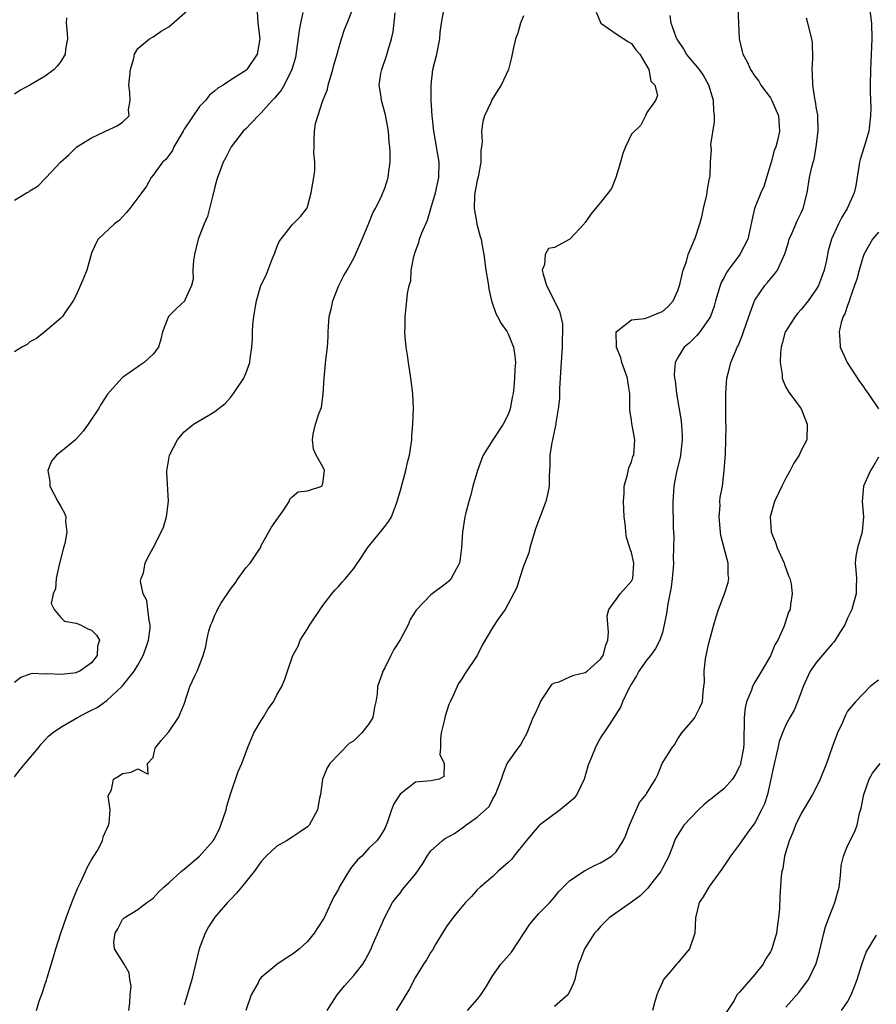
# Model space of a CAD drawing. Units: inches. Extents: x 2553000 to 2556000, y 1527000 to 1530000.
# Drawn here: x 2554944 to 2555055, y 1527396 to 1527523 of the extents above; entities that cross this region are included whole.
import ezdxf

# ---------------------------------------------------------------- set-up
doc = ezdxf.new("R2010")
doc.units = ezdxf.units.IN
doc.header["$MEASUREMENT"] = 0
doc.layers.add('LD25531527_2ft', color=123, linetype='Continuous')

msp = doc.modelspace()

# ---------------------------------------------------------------- linework, layer by layer
at = {"layer": 'LD25531527_2ft'}
for points, elevation in [([(2554943, 1527500.05), (2554944.58, 1527501), (2554944.86, 1527501.14), (2554945, 1527501.29), (2554946.06, 1527501.94), (2554947, 1527502.88), (2554947.05, 1527502.95), (2554947.11, 1527503), (2554948.98, 1527505), (2554950.07, 1527505.93), (2554951.09, 1527507), (2554953, 1527508.14), (2554954.8, 1527509), (2554956.31, 1527509.69), (2554957, 1527510.2), (2554957.88, 1527511), (2554957.79, 1527511.79), (2554957.99, 1527513), (2554957.97, 1527514.03), (2554957.85, 1527515), (2554958.05, 1527517), (2554958.46, 1527518.46), (2554958.57, 1527519), (2554959, 1527519.74), (2554960.51, 1527521), (2554960.82, 1527521.18), (2554961, 1527521.23), (2554962.01, 1527521.99), (2554963, 1527522.56), (2554965.84, 1527525)], 8668), ([(2554943, 1527425.29), (2554943.75, 1527426.25), (2554944.41, 1527427), (2554946.07, 1527429), (2554946.46, 1527429.54), (2554947.43, 1527430.57), (2554947.93, 1527431), (2554949, 1527431.73), (2554951.16, 1527433), (2554952.37, 1527433.63), (2554953, 1527433.92), (2554953.71, 1527434.29), (2554955, 1527435.18), (2554956.92, 1527437), (2554957, 1527437.1), (2554958.52, 1527439), (2554959, 1527439.77), (2554959.71, 1527441), (2554960.04, 1527441.96), (2554960.36, 1527443), (2554960.58, 1527444.58), (2554960.6, 1527445), (2554960.45, 1527445.55), (2554960.3, 1527447), (2554960.15, 1527448.15), (2554959.7, 1527449), (2554959.36, 1527450.64), (2554959.41, 1527451), (2554959.72, 1527451.72), (2554959.96, 1527453), (2554960.28, 1527453.72), (2554961, 1527455), (2554962.02, 1527457), (2554962.33, 1527457.67), (2554962.72, 1527459), (2554962.98, 1527461.02), (2554962.74, 1527464.74), (2554962.75, 1527465), (2554962.8, 1527465.2), (2554963.11, 1527467), (2554964.14, 1527469), (2554964.52, 1527469.48), (2554965, 1527470.02), (2554966.23, 1527471), (2554968.2, 1527472.2), (2554969, 1527472.65), (2554970.3, 1527473.7), (2554971, 1527474.47), (2554971.41, 1527475), (2554972.73, 1527477), (2554973, 1527477.6), (2554973.52, 1527479), (2554973.55, 1527479.55), (2554973.77, 1527481), (2554973.87, 1527482.13), (2554973.86, 1527483), (2554973.92, 1527483.92), (2554974.04, 1527485), (2554974.26, 1527486.27), (2554974.37, 1527487), (2554974.95, 1527489), (2554975.65, 1527490.35), (2554976.41, 1527492.41), (2554976.67, 1527493), (2554976.74, 1527493.25), (2554977, 1527493.97), (2554977.3, 1527494.7), (2554979, 1527496.87), (2554980.07, 1527497.93), (2554980.89, 1527499), (2554981, 1527499.2), (2554981.48, 1527501), (2554981.55, 1527501.55), (2554981.82, 1527503), (2554981.93, 1527503.93), (2554981.95, 1527505), (2554981.81, 1527506.19), (2554981.86, 1527507), (2554981.86, 1527507.86), (2554981.89, 1527509), (2554982.03, 1527510.03), (2554982.99, 1527512.99), (2554983.58, 1527514.42), (2554983.68, 1527515), (2554984.3, 1527517), (2554984.41, 1527517.59), (2554984.84, 1527519), (2554985, 1527519.64), (2554985.41, 1527521), (2554985.79, 1527522.21), (2554986.13, 1527523), (2554986.86, 1527524.86)], 8662), ([(2554974.48, 1527524.48), (2554974.56, 1527523), (2554974.8, 1527521), (2554974.46, 1527519), (2554973.11, 1527517), (2554973, 1527516.9), (2554972.67, 1527516.67), (2554971, 1527515.62), (2554970.06, 1527515), (2554969.39, 1527514.61), (2554969, 1527514.25), (2554968.3, 1527513.7), (2554967.77, 1527513), (2554967, 1527512.21), (2554965, 1527509.27), (2554964.9, 1527509.1), (2554964.86, 1527509), (2554963.66, 1527507), (2554963.48, 1527506.52), (2554963, 1527505.88), (2554962.64, 1527505.36), (2554962.2, 1527505), (2554961, 1527503.3), (2554960.72, 1527503), (2554960.11, 1527501.89), (2554959, 1527500.36), (2554957.98, 1527499), (2554957.55, 1527498.45), (2554956.59, 1527497.41), (2554955.97, 1527497), (2554953.85, 1527495), (2554953.55, 1527494.45), (2554953, 1527493.2), (2554952.39, 1527491), (2554951.98, 1527490.02), (2554951, 1527487.76), (2554950.61, 1527487), (2554949.6, 1527485.6), (2554949.22, 1527485), (2554949, 1527484.78), (2554947, 1527483.04), (2554945.88, 1527482.12), (2554945, 1527481.68), (2554944.63, 1527481.37), (2554943.94, 1527481), (2554943, 1527480.41)], 8666), ([(2554980.41, 1527524.41), (2554980.09, 1527523), (2554979.92, 1527522.08), (2554979.42, 1527518.58), (2554978.98, 1527517), (2554977.97, 1527515), (2554977.61, 1527514.39), (2554976.71, 1527513.29), (2554976.42, 1527513), (2554975, 1527511.38), (2554974.6, 1527511), (2554973, 1527509.33), (2554972.66, 1527509), (2554971.09, 1527507), (2554970.39, 1527505.61), (2554970.05, 1527505), (2554969.55, 1527503.55), (2554969.34, 1527503), (2554969.26, 1527502.74), (2554969, 1527501.8), (2554968.81, 1527501), (2554968.71, 1527500.71), (2554968.27, 1527499), (2554968.04, 1527497.96), (2554967.59, 1527497), (2554966.84, 1527495), (2554966.33, 1527493), (2554966.23, 1527492.23), (2554966.11, 1527491), (2554966.16, 1527489.84), (2554965.97, 1527489), (2554965.1, 1527487.1), (2554965.08, 1527487), (2554964, 1527486), (2554962.97, 1527485), (2554962.21, 1527483), (2554961.96, 1527482.04), (2554961.66, 1527481), (2554961, 1527480.09), (2554959.84, 1527479), (2554959.31, 1527478.69), (2554959, 1527478.47), (2554957, 1527477.06), (2554956.93, 1527477), (2554955.08, 1527474.92), (2554954.3, 1527473.7), (2554953.88, 1527473), (2554952.56, 1527471), (2554951.91, 1527470.09), (2554950.92, 1527469), (2554949, 1527467.42), (2554948.44, 1527467), (2554947.79, 1527466.21), (2554947.34, 1527465), (2554947.59, 1527463.59), (2554947.61, 1527463), (2554948.64, 1527461), (2554949, 1527460.34), (2554949.49, 1527459.49), (2554949.67, 1527459), (2554949.61, 1527458.38), (2554949.79, 1527457), (2554949.55, 1527455.55), (2554949.37, 1527455), (2554948.87, 1527453.13), (2554948.86, 1527453), (2554948.39, 1527451), (2554948.33, 1527449.67), (2554948.03, 1527449), (2554947.77, 1527447.77), (2554948.15, 1527447), (2554949, 1527445.93), (2554949.47, 1527445.46), (2554951, 1527445.22), (2554951.55, 1527445), (2554952.5, 1527444.5), (2554953, 1527444.29), (2554953.65, 1527443.65), (2554954.04, 1527443), (2554953.75, 1527442.25), (2554953.71, 1527441), (2554953, 1527440.09), (2554951.46, 1527439), (2554951.13, 1527438.87), (2554951, 1527438.79), (2554950.71, 1527438.71), (2554949, 1527438.54), (2554947.34, 1527438.66), (2554947, 1527438.58), (2554945.32, 1527438.68), (2554945, 1527438.61), (2554943.83, 1527438.17), (2554943, 1527437.5)], 8664), ([(2554945.84, 1527395), (2554946.21, 1527396.21), (2554946.66, 1527397.34), (2554947, 1527398.44), (2554947.14, 1527398.86), (2554947.23, 1527399.23), (2554948.07, 1527401.93), (2554948.37, 1527403), (2554949, 1527405), (2554949.69, 1527407), (2554950.45, 1527409), (2554951.19, 1527410.81), (2554951.57, 1527411.57), (2554952.23, 1527413), (2554952.45, 1527413.55), (2554953, 1527414.51), (2554953.31, 1527415), (2554953.75, 1527415.75), (2554954.43, 1527417), (2554954.49, 1527417.51), (2554955, 1527418.56), (2554955.19, 1527419), (2554955.28, 1527419.28), (2554955.42, 1527421), (2554955.16, 1527422.84), (2554955.58, 1527423.58), (2554955.83, 1527425), (2554956.57, 1527425.42), (2554957, 1527425.74), (2554958.12, 1527425.88), (2554959, 1527426.32), (2554960.35, 1527425.65), (2554960.26, 1527427), (2554961, 1527427.8), (2554961.26, 1527429), (2554962.01, 1527429.99), (2554963, 1527431.11), (2554964.26, 1527433), (2554965, 1527434.69), (2554965.76, 1527437), (2554966.45, 1527438.45), (2554966.69, 1527439), (2554967, 1527439.78), (2554967.45, 1527441), (2554967.81, 1527442.19), (2554967.96, 1527443), (2554968.2, 1527444.2), (2554968.46, 1527445), (2554968.65, 1527445.35), (2554969, 1527446.25), (2554969.24, 1527446.76), (2554969.32, 1527447), (2554969.78, 1527447.78), (2554971, 1527449.64), (2554971.62, 1527450.38), (2554972.01, 1527451), (2554973, 1527452.37), (2554973.57, 1527453), (2554974.67, 1527454.67), (2554974.89, 1527455), (2554975, 1527455.27), (2554976.33, 1527457.67), (2554977.16, 1527458.84), (2554977.29, 1527459), (2554977.91, 1527459.91), (2554978.6, 1527461), (2554978.7, 1527461.3), (2554979, 1527461.61), (2554979.77, 1527462.23), (2554981, 1527462.36), (2554982.84, 1527463), (2554983, 1527463.32), (2554983.18, 1527465), (2554983, 1527465.48), (2554982.11, 1527467), (2554981.78, 1527467.78), (2554981.63, 1527469), (2554981.74, 1527469.74), (2554982.02, 1527471), (2554982.5, 1527472.5), (2554982.8, 1527473.2), (2554983.04, 1527474.96), (2554983.15, 1527477), (2554983.38, 1527479.38), (2554983.59, 1527481), (2554983.67, 1527482.33), (2554983.67, 1527483), (2554983.7, 1527483.7), (2554983.82, 1527485), (2554984.05, 1527485.95), (2554984.29, 1527487), (2554985.06, 1527489), (2554985.7, 1527490.3), (2554986.12, 1527491), (2554987, 1527492.56), (2554987.22, 1527493), (2554988.1, 1527495), (2554988.87, 1527496.87), (2554989.51, 1527498.49), (2554989.8, 1527499), (2554990.57, 1527500.57), (2554990.76, 1527501), (2554991, 1527501.64), (2554991.44, 1527503), (2554991.48, 1527503.48), (2554991.71, 1527505), (2554991.73, 1527506.27), (2554991.68, 1527507), (2554991.6, 1527507.6), (2554991.5, 1527509), (2554991.12, 1527511.12), (2554990.6, 1527513), (2554990.54, 1527513.46), (2554990.3, 1527515), (2554990.51, 1527516.51), (2554990.61, 1527517), (2554991.23, 1527518.77), (2554991.39, 1527519.39), (2554991.89, 1527521), (2554992.1, 1527521.9), (2554992.36, 1527524.36)], 8660), ([(2554957.82, 1527395), (2554957.97, 1527395.97), (2554958.02, 1527397), (2554958.12, 1527398.12), (2554957.97, 1527399), (2554957.89, 1527399.89), (2554957.24, 1527401), (2554955.97, 1527403), (2554955.87, 1527403.87), (2554956.05, 1527405), (2554956.42, 1527405.58), (2554957, 1527406.78), (2554957.22, 1527407), (2554959, 1527408.1), (2554960.18, 1527409), (2554960.68, 1527409.32), (2554961, 1527409.56), (2554961.68, 1527410.32), (2554962.35, 1527411), (2554963, 1527411.54), (2554964.6, 1527413), (2554964.82, 1527413.18), (2554965, 1527413.31), (2554967.01, 1527414.99), (2554968.77, 1527417), (2554968.87, 1527417.13), (2554969.55, 1527418.45), (2554969.78, 1527419), (2554970.45, 1527421), (2554970.53, 1527421.47), (2554971, 1527423.06), (2554972, 1527426), (2554972.49, 1527427), (2554973.22, 1527429), (2554974.05, 1527431), (2554975, 1527432.61), (2554975.26, 1527433), (2554975.91, 1527434.09), (2554976.59, 1527435), (2554977, 1527435.92), (2554977.67, 1527437), (2554978.06, 1527437.94), (2554978.41, 1527439), (2554979.1, 1527441), (2554979.78, 1527442.22), (2554980.06, 1527443), (2554981, 1527444.46), (2554981.29, 1527445), (2554982.63, 1527447), (2554983, 1527447.52), (2554984.17, 1527449), (2554984.52, 1527449.48), (2554985, 1527449.98), (2554985.48, 1527450.52), (2554985.94, 1527451), (2554987, 1527452.3), (2554988.08, 1527453.92), (2554988.77, 1527455), (2554990.69, 1527457.31), (2554991, 1527457.75), (2554991.56, 1527458.44), (2554991.88, 1527459), (2554992.4, 1527460.4), (2554992.64, 1527461), (2554992.71, 1527461.29), (2554993, 1527462.27), (2554993.76, 1527465), (2554993.96, 1527466.04), (2554994.2, 1527467), (2554994.44, 1527468.44), (2554994.5, 1527469), (2554994.51, 1527469.49), (2554994.67, 1527471), (2554994.72, 1527473), (2554994.64, 1527475), (2554994.41, 1527477), (2554994.09, 1527479), (2554993.96, 1527479.96), (2554993.8, 1527481), (2554993.66, 1527482.34), (2554993.63, 1527483), (2554993.67, 1527483.68), (2554993.64, 1527485), (2554993.89, 1527487), (2554993.95, 1527487.95), (2554994.19, 1527489), (2554994.39, 1527489.61), (2554994.45, 1527491), (2554994.78, 1527492.78), (2554995, 1527493.45), (2554995.43, 1527494.57), (2554995.53, 1527495), (2554995.82, 1527495.82), (2554996.53, 1527497.47), (2554997, 1527499), (2554997.6, 1527501), (2554998.04, 1527503), (2554998.06, 1527505), (2554997.36, 1527509), (2554997.16, 1527511), (2554997.04, 1527513), (2554997.02, 1527514.98), (2554997.26, 1527517), (2554997.74, 1527519), (2554998.13, 1527521), (2554998.19, 1527521.81), (2554998.36, 1527523), (2554998.69, 1527524.69)], 8658), ([(2555009, 1527523.96), (2555008.6, 1527523), (2555008.26, 1527521.74), (2555007.94, 1527521), (2555007.64, 1527519.64), (2555007.54, 1527519), (2555007.45, 1527518.55), (2555007.07, 1527517), (2555006.09, 1527515), (2555005.66, 1527514.34), (2555004.91, 1527513.09), (2555004.8, 1527512.8), (2555003.96, 1527511), (2555003.73, 1527510.27), (2555003.55, 1527509), (2555003.62, 1527507.62), (2555003.54, 1527507), (2555003.46, 1527506.54), (2555003.45, 1527505), (2555003.11, 1527503.11), (2555003, 1527502.63), (2555002.69, 1527501), (2555002.65, 1527500.65), (2555002.59, 1527499), (2555002.95, 1527497.05), (2555002.96, 1527496.96), (2555003.37, 1527495.37), (2555003.49, 1527495), (2555003.61, 1527494.39), (2555003.86, 1527493), (2555004.13, 1527491), (2555004.44, 1527489), (2555004.51, 1527488.51), (2555004.85, 1527487), (2555005.39, 1527485.39), (2555005.62, 1527485), (2555006.09, 1527484.09), (2555006.87, 1527483), (2555007, 1527482.75), (2555007.71, 1527481), (2555007.88, 1527479.88), (2555007.94, 1527479), (2555007.86, 1527478.14), (2555007.85, 1527477), (2555007.76, 1527475.76), (2555007.65, 1527475), (2555007.53, 1527474.47), (2555007.28, 1527473), (2555007, 1527472.29), (2555006.37, 1527471), (2555005.02, 1527469), (2555003.77, 1527467), (2555003.55, 1527466.45), (2555003.02, 1527465), (2555002.44, 1527463), (2555002.15, 1527461.85), (2555001.9, 1527461), (2555001.51, 1527459.51), (2555001.4, 1527459), (2555001.07, 1527457), (2555000.94, 1527455), (2555000.75, 1527453.25), (2555000.7, 1527453), (2555000.31, 1527452.31), (2554999.62, 1527451), (2554999.32, 1527450.68), (2554999, 1527450.39), (2554997, 1527448.89), (2554995.1, 1527446.9), (2554994.32, 1527445.68), (2554994.04, 1527445), (2554993, 1527443.04), (2554992.2, 1527441.8), (2554991.78, 1527441), (2554991, 1527439.4), (2554990.76, 1527439), (2554990.67, 1527438.67), (2554990.05, 1527437), (2554990.03, 1527436.03), (2554989.86, 1527435), (2554989.69, 1527434.3), (2554989.46, 1527433), (2554989, 1527432.21), (2554988.03, 1527431), (2554987.51, 1527430.49), (2554987, 1527429.96), (2554986.4, 1527429.6), (2554983.91, 1527427), (2554983.54, 1527426.46), (2554982.94, 1527425), (2554982.68, 1527423), (2554982.53, 1527422.53), (2554982.29, 1527421), (2554981.2, 1527419), (2554981, 1527418.79), (2554979.93, 1527418.07), (2554979, 1527417.48), (2554978.29, 1527417), (2554977, 1527416.3), (2554975.64, 1527415), (2554975, 1527414.31), (2554974.07, 1527413), (2554972.42, 1527411), (2554971.8, 1527410.2), (2554971, 1527409.4), (2554970.63, 1527409), (2554969, 1527407.07), (2554968.18, 1527405.82), (2554967.73, 1527405), (2554966.97, 1527403), (2554965.98, 1527399), (2554965, 1527395.66)], 8656), ([(2555018.43, 1527524.43), (2555019.03, 1527523.03), (2555021, 1527521.64), (2555022.01, 1527521), (2555022.6, 1527520.6), (2555023, 1527520.37), (2555023.57, 1527519.57), (2555024.06, 1527519), (2555025, 1527517.45), (2555025.23, 1527517), (2555025.5, 1527515.5), (2555026.04, 1527515), (2555026.35, 1527513.65), (2555026.09, 1527513), (2555025, 1527511.42), (2555024.81, 1527511), (2555024.21, 1527509.79), (2555023, 1527508.62), (2555022.21, 1527507), (2555021.88, 1527506.12), (2555021.57, 1527505), (2555020.96, 1527503), (2555020.4, 1527501.6), (2555019.97, 1527501), (2555019, 1527499.77), (2555018.34, 1527499), (2555017.74, 1527498.26), (2555017, 1527497.15), (2555016.92, 1527497.08), (2555016.88, 1527497), (2555015, 1527495.03), (2555013, 1527493.93), (2555012.22, 1527493.78), (2555011.8, 1527493), (2555011.71, 1527491.71), (2555011.42, 1527491), (2555011.55, 1527490.45), (2555012, 1527489), (2555013.66, 1527485.66), (2555014.04, 1527484.04), (2555014.06, 1527483), (2555013.99, 1527482.01), (2555014, 1527481), (2555013.78, 1527477.78), (2555013.76, 1527477), (2555013.66, 1527475.66), (2555013.67, 1527474.33), (2555013.5, 1527473), (2555013.18, 1527471.18), (2555013.17, 1527471), (2555013, 1527470.24), (2555012.81, 1527469.19), (2555012.74, 1527469), (2555012.66, 1527468.66), (2555012.42, 1527467), (2555012.4, 1527465.6), (2555012.34, 1527464.34), (2555012.33, 1527463), (2555012.11, 1527461.89), (2555011.91, 1527461), (2555010.56, 1527457.44), (2555009.83, 1527455), (2555009.68, 1527454.32), (2555009, 1527452.62), (2555008.47, 1527451), (2555008.15, 1527449.85), (2555007.72, 1527449), (2555006.64, 1527447), (2555005.68, 1527445.68), (2555005, 1527444.7), (2555003.66, 1527442.34), (2555002.98, 1527441.02), (2555001.37, 1527438.63), (2555001, 1527437.98), (2555000.59, 1527437.41), (2555000.39, 1527437), (2554999.91, 1527435.91), (2554999.47, 1527435), (2554999.33, 1527434.67), (2554998.85, 1527433.15), (2554998.74, 1527432.74), (2554998.32, 1527431), (2554998.22, 1527430.22), (2554998.22, 1527429), (2554998.17, 1527428.17), (2554998.72, 1527427), (2554998.65, 1527425.35), (2554998.06, 1527425), (2554997, 1527424.76), (2554995, 1527424.6), (2554993, 1527423.06), (2554992.2, 1527421.8), (2554991.89, 1527421), (2554991.31, 1527419.31), (2554991.19, 1527419), (2554991, 1527418.6), (2554990.4, 1527417.6), (2554989.98, 1527417), (2554989, 1527416.09), (2554988.02, 1527415), (2554987.49, 1527414.51), (2554986.59, 1527413.41), (2554985.12, 1527411), (2554985, 1527410.74), (2554984.38, 1527409.62), (2554984.08, 1527409), (2554983.1, 1527406.9), (2554983, 1527406.73), (2554981.88, 1527405), (2554981, 1527403.94), (2554979.97, 1527403), (2554979, 1527402.26), (2554978.21, 1527401.79), (2554977, 1527400.93), (2554975, 1527399.26), (2554974.78, 1527399), (2554974.58, 1527398.58), (2554973.71, 1527397), (2554973, 1527395)], 8654), ([(2554983.55, 1527395), (2554984.82, 1527397), (2554985.81, 1527398.19), (2554987, 1527399.51), (2554988.15, 1527401), (2554988.47, 1527401.53), (2554989.24, 1527403), (2554989.44, 1527403.44), (2554991, 1527407.11), (2554992.01, 1527409), (2554992.43, 1527409.57), (2554993, 1527410.22), (2554993.32, 1527410.68), (2554995, 1527412.68), (2554995.96, 1527414.03), (2554996.52, 1527415), (2554997, 1527415.69), (2554998.45, 1527417), (2554998.77, 1527417.23), (2555000.05, 1527417.95), (2555001, 1527418.63), (2555001.23, 1527418.77), (2555001.52, 1527419), (2555003, 1527420.07), (2555004.54, 1527421.46), (2555005, 1527422.43), (2555005.38, 1527423), (2555006.16, 1527425), (2555006.34, 1527425.66), (2555006.9, 1527427), (2555007, 1527427.21), (2555008.32, 1527429), (2555008.6, 1527429.4), (2555009, 1527430.11), (2555009.46, 1527431), (2555010.25, 1527433), (2555010.53, 1527433.47), (2555011, 1527434.49), (2555011.19, 1527435), (2555011.6, 1527435.6), (2555012.51, 1527437), (2555012.71, 1527437.29), (2555013, 1527437.46), (2555013.62, 1527437.62), (2555015, 1527438.27), (2555015.52, 1527438.48), (2555017, 1527438.82), (2555017.27, 1527439), (2555019, 1527440.54), (2555019.31, 1527441), (2555019.66, 1527442.34), (2555019.91, 1527443), (2555020.02, 1527444.02), (2555019.84, 1527446.16), (2555020.08, 1527447), (2555021, 1527448.29), (2555021.54, 1527449), (2555022.21, 1527449.79), (2555023, 1527450.66), (2555023.16, 1527451), (2555023.31, 1527453), (2555023, 1527454.38), (2555022.82, 1527454.82), (2555022.8, 1527455), (2555022.34, 1527456.34), (2555022.25, 1527457), (2555022.21, 1527457.79), (2555022.06, 1527459), (2555021.96, 1527461), (2555022.06, 1527462.06), (2555022.05, 1527463), (2555022.5, 1527464.5), (2555022.65, 1527465.35), (2555023, 1527466.15), (2555023.19, 1527466.81), (2555023.28, 1527467), (2555023.44, 1527469), (2555023.1, 1527470.9), (2555023.06, 1527471.06), (2555023, 1527471.56), (2555022.79, 1527472.79), (2555022.8, 1527473.2), (2555022.77, 1527475), (2555022.54, 1527476.54), (2555022.49, 1527477), (2555022.08, 1527478.08), (2555021.76, 1527479), (2555021.61, 1527479.61), (2555021.07, 1527481), (2555021.02, 1527482.98), (2555021.03, 1527483), (2555023, 1527484.54), (2555024.74, 1527484.74), (2555025.43, 1527485), (2555026.53, 1527485.47), (2555027, 1527485.64), (2555027.74, 1527486.26), (2555028.39, 1527487), (2555029, 1527488.34), (2555029.22, 1527489), (2555029.32, 1527489.32), (2555029.69, 1527491), (2555030.12, 1527492.12), (2555030.34, 1527493), (2555031, 1527494.54), (2555031.13, 1527494.87), (2555031.2, 1527495), (2555031.87, 1527497), (2555032.1, 1527497.9), (2555032.34, 1527499), (2555032.75, 1527500.75), (2555032.79, 1527501), (2555032.8, 1527501.2), (2555033.1, 1527502.9), (2555033.17, 1527503), (2555033.21, 1527503.21), (2555033.26, 1527505), (2555033.37, 1527506.63), (2555033.28, 1527507.28), (2555033.78, 1527510.22), (2555033.76, 1527511), (2555033.67, 1527511.67), (2555033.63, 1527513), (2555033.02, 1527515), (2555032.31, 1527516.31), (2555031.82, 1527517), (2555030.15, 1527519), (2555029.72, 1527519.72), (2555029, 1527520.8), (2555028.89, 1527521), (2555028.8, 1527521.2), (2555028.16, 1527523), (2555028.03, 1527524.03)], 8652), ([(2555036.8, 1527525), (2555036.85, 1527523), (2555036.96, 1527521), (2555037.36, 1527519.36), (2555037.42, 1527519), (2555037.99, 1527517.99), (2555038.41, 1527517), (2555039, 1527516.14), (2555039.49, 1527515.49), (2555039.77, 1527515), (2555041, 1527513.33), (2555041.2, 1527513), (2555042.06, 1527511), (2555042.19, 1527509), (2555041.98, 1527507.98), (2555041.71, 1527507), (2555041.5, 1527506.5), (2555041.09, 1527505), (2555040.15, 1527501.85), (2555039.76, 1527501), (2555038.96, 1527499), (2555038.58, 1527497.42), (2555038.4, 1527496.4), (2555038.1, 1527495), (2555037.03, 1527493), (2555035.51, 1527491), (2555035.31, 1527490.68), (2555035, 1527490.06), (2555034.62, 1527489.38), (2555034.48, 1527489), (2555033.88, 1527487), (2555033.7, 1527486.3), (2555033.22, 1527485), (2555033, 1527484.59), (2555031.86, 1527483), (2555031.48, 1527482.52), (2555031, 1527482.03), (2555030.47, 1527481.53), (2555029.82, 1527481), (2555029, 1527479.65), (2555028.64, 1527479), (2555028.54, 1527477.46), (2555028.59, 1527477), (2555028.65, 1527476.65), (2555028.85, 1527475), (2555029.45, 1527471.45), (2555029.57, 1527469.57), (2555029.56, 1527469), (2555029.35, 1527467), (2555029.3, 1527466.7), (2555028.83, 1527464.83), (2555028.47, 1527463), (2555028.42, 1527461.58), (2555028.37, 1527461), (2555028.41, 1527457.59), (2555028.43, 1527457), (2555028.47, 1527456.47), (2555028.46, 1527455), (2555028.4, 1527453.6), (2555028.44, 1527453), (2555028.4, 1527452.4), (2555028.27, 1527451), (2555028.13, 1527449.87), (2555027.97, 1527449), (2555027.7, 1527447.7), (2555027.55, 1527446.45), (2555027.25, 1527445), (2555027, 1527444.02), (2555026.68, 1527443), (2555026.09, 1527441.91), (2555025.45, 1527441), (2555025, 1527440.47), (2555023.96, 1527439), (2555023.63, 1527438.37), (2555023, 1527437.34), (2555022.55, 1527436.55), (2555021.85, 1527435), (2555021.6, 1527434.4), (2555020.83, 1527433.17), (2555020.69, 1527433), (2555020.17, 1527432.17), (2555019.39, 1527431), (2555019.23, 1527430.77), (2555019, 1527430.35), (2555018.5, 1527429.5), (2555018.27, 1527429), (2555017.82, 1527427.82), (2555017.46, 1527427), (2555017.34, 1527426.66), (2555016.9, 1527425.1), (2555016.88, 1527425), (2555015.92, 1527423), (2555015.54, 1527422.46), (2555015, 1527422.04), (2555013.76, 1527421), (2555011.08, 1527419), (2555011, 1527418.93), (2555009.33, 1527417), (2555007.73, 1527415), (2555007.42, 1527414.58), (2555007, 1527414.18), (2555005.66, 1527413), (2555005, 1527412.38), (2555003.36, 1527411), (2555003, 1527410.62), (2555002.25, 1527409.75), (2555001.48, 1527409), (2555001, 1527408.44), (2554999.83, 1527407), (2554999, 1527405.88), (2554997.63, 1527403.63), (2554997.18, 1527402.82), (2554997, 1527402.56), (2554996.44, 1527401.56), (2554996.05, 1527401), (2554995, 1527399.33), (2554994.2, 1527397.8), (2554993.74, 1527397), (2554993, 1527395.8), (2554992.47, 1527395)], 8650), ([(2555053.85, 1527525), (2555054.1, 1527523), (2555054.17, 1527521), (2555053.99, 1527517), (2555053.96, 1527515), (2555053.93, 1527514.07), (2555054.03, 1527512.03), (2555053.99, 1527511), (2555053.77, 1527509), (2555053.18, 1527507), (2555052.64, 1527505.36), (2555052.56, 1527505), (2555052.06, 1527501.94), (2555051.87, 1527501), (2555050.96, 1527499), (2555050.22, 1527497.78), (2555049.83, 1527497), (2555048.91, 1527495), (2555048.5, 1527493.5), (2555048.27, 1527492.27), (2555047.99, 1527491), (2555047.26, 1527489), (2555047, 1527488.55), (2555045.9, 1527487), (2555045, 1527485.87), (2555044.57, 1527485.43), (2555044.2, 1527485), (2555043, 1527483.1), (2555042.94, 1527483), (2555042.54, 1527481.46), (2555042.41, 1527481), (2555042.31, 1527480.31), (2555042.29, 1527479), (2555042.54, 1527477.46), (2555042.55, 1527477), (2555042.64, 1527476.64), (2555043, 1527475.83), (2555043.29, 1527475.29), (2555043.54, 1527475), (2555044.98, 1527473), (2555045.57, 1527471.57), (2555045.78, 1527471), (2555045.71, 1527469), (2555045, 1527467.62), (2555044.74, 1527467), (2555044.04, 1527465.96), (2555043.56, 1527465), (2555043, 1527464), (2555042.48, 1527463), (2555042, 1527462), (2555041.55, 1527461), (2555040.98, 1527459), (2555041.12, 1527457), (2555041.66, 1527455.66), (2555041.88, 1527455), (2555042.8, 1527453), (2555042.84, 1527452.84), (2555043.36, 1527451.36), (2555043.52, 1527451), (2555043.68, 1527450.32), (2555043.84, 1527449), (2555043.63, 1527447.63), (2555043.55, 1527447), (2555043.36, 1527446.64), (2555042.86, 1527445.14), (2555042.83, 1527445), (2555042.74, 1527444.74), (2555041.95, 1527443), (2555041.58, 1527442.42), (2555041, 1527440.98), (2555039.87, 1527439), (2555039, 1527437.57), (2555038.68, 1527437), (2555038.54, 1527436.54), (2555037.92, 1527435), (2555037.75, 1527434.25), (2555037.61, 1527433), (2555037.61, 1527431.61), (2555037.58, 1527431), (2555037.56, 1527429.56), (2555037.52, 1527429), (2555037.15, 1527427), (2555037.12, 1527426.88), (2555037, 1527426.61), (2555036.44, 1527425.56), (2555036.09, 1527425), (2555035, 1527423.78), (2555033.47, 1527422.53), (2555033, 1527422.19), (2555032.36, 1527421.64), (2555031.67, 1527421), (2555029.78, 1527419), (2555028.7, 1527417.3), (2555028.56, 1527417), (2555028.35, 1527416.35), (2555027.85, 1527415), (2555027, 1527413.44), (2555026.78, 1527413), (2555025.93, 1527411.93), (2555025.22, 1527411), (2555025.13, 1527410.87), (2555024.14, 1527409.86), (2555023, 1527409.04), (2555020.1, 1527407), (2555019, 1527405.9), (2555018.59, 1527405.41), (2555018.2, 1527405), (2555016.9, 1527403), (2555016.39, 1527401.61), (2555016.12, 1527401), (2555015.81, 1527399.81), (2555015.65, 1527399), (2555015.48, 1527398.52), (2555015, 1527397.51), (2555014.73, 1527397), (2555013, 1527395.5)], 8646), ([(2554949.73, 1527523.73), (2554949.72, 1527523), (2554949.8, 1527522.2), (2554949.86, 1527521), (2554949.64, 1527519.64), (2554949.56, 1527519), (2554949, 1527518.06), (2554948.54, 1527517.46), (2554948.14, 1527517), (2554947, 1527516.16), (2554945, 1527514.98), (2554943.7, 1527514.3), (2554943, 1527513.8)], 8670), ([(2555001.74, 1527395), (2555003, 1527396.41), (2555003.47, 1527397), (2555004.06, 1527397.94), (2555005, 1527399.54), (2555006.08, 1527401), (2555007.46, 1527402.54), (2555009.82, 1527406.18), (2555010.5, 1527407), (2555011, 1527407.57), (2555012.39, 1527409), (2555013, 1527409.69), (2555013.58, 1527410.42), (2555015, 1527411.83), (2555016.91, 1527413.09), (2555018.21, 1527413.79), (2555019, 1527414.15), (2555020.41, 1527415), (2555021, 1527415.54), (2555021.92, 1527417), (2555022.26, 1527417.74), (2555022.73, 1527419), (2555024.02, 1527421.98), (2555024.9, 1527423), (2555025, 1527423.19), (2555026.13, 1527425), (2555026.4, 1527425.6), (2555026.96, 1527427), (2555028.23, 1527429), (2555028.56, 1527429.44), (2555029, 1527430.23), (2555029.51, 1527431), (2555031, 1527432.69), (2555031.19, 1527433), (2555031.83, 1527434.17), (2555032.21, 1527435), (2555032.28, 1527436.28), (2555032.39, 1527437), (2555032.45, 1527437.55), (2555032.4, 1527439), (2555032.61, 1527440.61), (2555033, 1527442.43), (2555033.68, 1527445), (2555033.98, 1527446.02), (2555034.28, 1527447), (2555035.07, 1527449), (2555035.52, 1527450.48), (2555035.61, 1527451), (2555035.53, 1527451.53), (2555035.51, 1527453), (2555034.6, 1527456.6), (2555034.55, 1527457), (2555034.37, 1527459), (2555034.48, 1527460.48), (2555034.47, 1527461), (2555034.51, 1527461.49), (2555034.78, 1527463), (2555035.03, 1527465), (2555035.18, 1527467.18), (2555035.24, 1527469), (2555035.25, 1527470.75), (2555035.24, 1527471.24), (2555035.21, 1527475), (2555035.36, 1527477), (2555035.71, 1527478.29), (2555035.87, 1527479), (2555036.46, 1527480.46), (2555036.71, 1527481), (2555036.81, 1527481.19), (2555037.39, 1527482.61), (2555037.5, 1527483), (2555038.19, 1527485), (2555038.95, 1527487), (2555039, 1527487.11), (2555040.28, 1527489), (2555040.62, 1527489.38), (2555041, 1527489.88), (2555041.54, 1527490.46), (2555041.91, 1527491), (2555042.64, 1527492.64), (2555042.85, 1527493), (2555042.89, 1527493.11), (2555043, 1527493.48), (2555043.37, 1527494.63), (2555043.46, 1527495), (2555043.83, 1527495.83), (2555044.51, 1527497.49), (2555045, 1527498.44), (2555045.27, 1527499), (2555045.77, 1527501), (2555046.08, 1527503), (2555046.36, 1527504.36), (2555046.54, 1527505), (2555046.66, 1527505.34), (2555046.95, 1527507), (2555047.19, 1527509), (2555047.15, 1527511.15), (2555047, 1527511.93), (2555046.87, 1527512.87), (2555046.77, 1527513.23), (2555046.49, 1527515), (2555046.48, 1527516.48), (2555046.4, 1527517), (2555046.5, 1527518.5), (2555046.45, 1527520.45), (2555046.39, 1527521), (2555045.88, 1527523), (2555045.68, 1527523.68)], 8648), ([(2555055, 1527495.91), (2555054.26, 1527495), (2555053.14, 1527493), (2555053, 1527492.63), (2555052.51, 1527491), (2555052.19, 1527489.81), (2555051.92, 1527489), (2555051.29, 1527487.29), (2555051.17, 1527486.83), (2555051, 1527486.41), (2555050.66, 1527485.34), (2555050.46, 1527485), (2555050.19, 1527484.19), (2555049.92, 1527483), (2555050.02, 1527481.98), (2555050.05, 1527481), (2555050.34, 1527480.34), (2555050.97, 1527479), (2555052.56, 1527476.56), (2555053, 1527475.97), (2555053.39, 1527475.39), (2555053.7, 1527475), (2555055.01, 1527473)], 8644), ([(2555055, 1527466.76), (2555054.39, 1527465.61), (2555054, 1527465), (2555053.06, 1527463), (2555052.89, 1527461), (2555053.09, 1527459), (2555052.92, 1527457.08), (2555052.87, 1527456.87), (2555052.28, 1527455), (2555052.09, 1527453.91), (2555052.01, 1527453), (2555052.1, 1527452.1), (2555052.15, 1527451), (2555052.11, 1527449.89), (2555052.12, 1527449), (2555051.8, 1527447.8), (2555051.56, 1527447), (2555051, 1527445.87), (2555050.64, 1527445), (2555050.01, 1527444.01), (2555049.39, 1527443), (2555049.23, 1527442.77), (2555049, 1527442.55), (2555047, 1527440.14), (2555046.16, 1527439), (2555045.48, 1527437.48), (2555045.24, 1527437), (2555045, 1527436.25), (2555044.54, 1527435), (2555044.07, 1527433.93), (2555043.53, 1527433), (2555043, 1527432.02), (2555042.56, 1527431), (2555042.15, 1527429.85), (2555041.98, 1527429), (2555041.41, 1527426.59), (2555041.08, 1527425), (2555040.63, 1527423), (2555040.22, 1527421.78), (2555039.86, 1527421), (2555039, 1527419.31), (2555038.01, 1527417.99), (2555037, 1527416.54), (2555035.82, 1527415), (2555034.7, 1527413.3), (2555033.06, 1527411.06), (2555032.29, 1527409.71), (2555031.79, 1527409), (2555031.31, 1527407), (2555031.2, 1527405), (2555031, 1527404.36), (2555030.5, 1527403), (2555029.82, 1527402.18), (2555029, 1527401.16), (2555028.83, 1527401), (2555028.01, 1527400.01), (2555027.14, 1527399), (2555027.09, 1527398.91), (2555027, 1527398.66), (2555026.48, 1527397.52), (2555026.28, 1527397), (2555025.98, 1527395.98), (2555025.71, 1527395)], 8644), ([(2555055, 1527437.83), (2555053.96, 1527437), (2555052.03, 1527435), (2555051, 1527433.8), (2555050.73, 1527433.27), (2555050.34, 1527432.34), (2555049.7, 1527431), (2555049, 1527429.14), (2555048.26, 1527427), (2555047.47, 1527425), (2555047, 1527424), (2555046.48, 1527423), (2555045, 1527420.53), (2555044.25, 1527419), (2555043.93, 1527418.07), (2555043.42, 1527417), (2555042.83, 1527415), (2555042.62, 1527413.38), (2555042.48, 1527413), (2555042.41, 1527412.41), (2555042.25, 1527409.75), (2555042.18, 1527408.18), (2555042.07, 1527407), (2555041.91, 1527406.09), (2555041.78, 1527405), (2555041.21, 1527403), (2555041, 1527402.59), (2555040.37, 1527401.63), (2555040.05, 1527401), (2555039, 1527399.65), (2555038.41, 1527399), (2555037, 1527397.37), (2555036.81, 1527397.19), (2555036.67, 1527397), (2555036.29, 1527396.29), (2555035.29, 1527394.71)], 8642), ([(2555043, 1527395.42), (2555044.7, 1527397.3), (2555045.95, 1527399), (2555046.93, 1527401.07), (2555047.38, 1527402.62), (2555047.92, 1527405), (2555048.16, 1527405.84), (2555048.56, 1527407), (2555049.38, 1527409), (2555049.93, 1527411), (2555050.06, 1527412.06), (2555050.15, 1527413), (2555050.2, 1527413.8), (2555050.49, 1527415), (2555051, 1527416.32), (2555051.91, 1527418.09), (2555052.27, 1527419), (2555052.56, 1527420.56), (2555052.79, 1527421.21), (2555053.1, 1527423), (2555053.82, 1527425), (2555054.25, 1527425.75), (2555055.24, 1527427)], 8640), ([(2555050.23, 1527395), (2555051, 1527396.12), (2555051.49, 1527397), (2555051.92, 1527398.08), (2555052.26, 1527399), (2555052.83, 1527400.83), (2555052.9, 1527401.1), (2555053.43, 1527402.57), (2555054.76, 1527404.76)], 8638)]:
    msp.add_lwpolyline(points, dxfattribs=dict(at, elevation=elevation))

doc.saveas('drawing.dxf')
